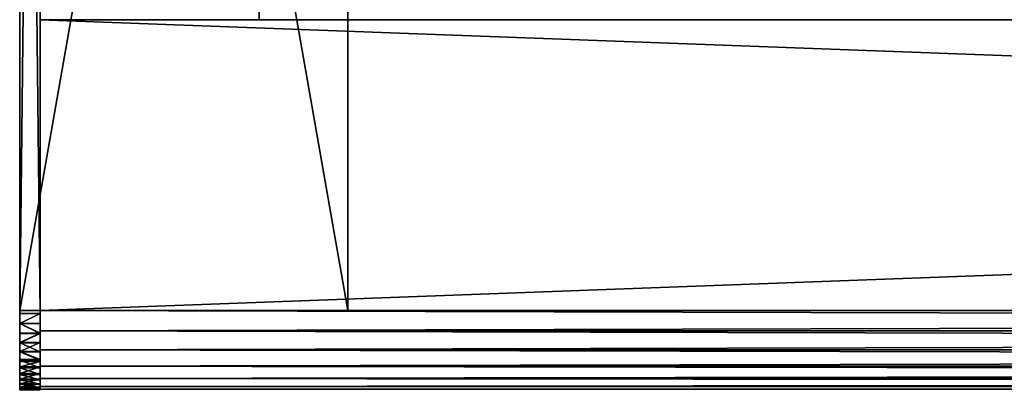
# Model space of a CAD drawing. Extents: x 0 to 72, y -4.1 to 20.7.
# Drawn here: x 0 to 9, y -4.1 to -0.7 of the extents above; entities that cross this region are included whole.
import ezdxf

# ---------------------------------------------------------------- set-up
doc = ezdxf.new("R2010")
doc.units = 0
doc.header["$MEASUREMENT"] = 0
doc.layers.get('0').update_dxf_attribs({"linetype": 'CONTINUOUS'})
doc.layers.add('ALUMINIUM', color=134, linetype='CONTINUOUS')
doc.layers.add('WOOD', color=252, linetype='CONTINUOUS')

# ---------------------------------------------------------------- blocks, each defined once
blk = doc.blocks.new('SEAT')
at = {"color": 7}
for p, q in [((0, -2.1911, 0), (0, 14.8714, 0)), ((0, -2.1911, 0), (0, 14.8714, 0)), ((0, 14.8714, 0.3214), (0, -2.1911, 0.3214)), ((0, 14.8714, 0.3214), (0, -2.1911, 0.3214)), ((3, -2.1911, 0), (3, 14.8714, 0)), ((3, -2.1911, 0), (3, 14.8714, 0)), ((3, 14.6603, 0.3214), (3, -2.1911, 0.3214)), ((3, 14.6603, 0.3214), (3, -2.1911, 0.3214)), ((0, -2.1911, 0.3214), (0, -2.1911, 0)), ((0, -2.1911, 0.3214), (0, -2.1911, 0)), ((3, -2.1911, 0.3214), (3, -2.1911, 0)), ((3, -2.1911, 0.3214), (3, -2.1911, 0))]:
    blk.add_line(p, q, dxfattribs=at)
at = {"color": 0}
for p, q in [((0, -2.1911, 0), (3, -2.1911, 0)), ((0, -2.1911, 0.3214), (3, -2.1911, 0.3214)), ((0, -2.1911, 0), (3, -2.1911, 0)), ((0, -2.1911, 0.3214), (3, -2.1911, 0.3214))]:
    blk.add_line(p, q, dxfattribs=at)
mesh = blk.add_polyface(dxfattribs=at)
corners = [(0, 14.8714, 0.3214), (0, -2.1911, 0), (0, -2.1911, 0.3214), (0, 14.8714, 0), (0, 15.0134, 0.3261), (0, 15.0347, 0.0054), (0, 15.1548, 0.3403), (0, 15.1973, 0.0216), (0, 15.295, 0.3637), (0, 15.3585, 0.0486), (0, 15.4333, 0.3964), (0, 15.5175, 0.0862), (0, 15.5691, 0.4382), (0, 15.6737, 0.1343), (0, 15.7018, 0.4889), (0, 15.8264, 0.1925), (0, 15.8309, 0.5482), (0, 15.9748, 0.2608), (0, 15.9558, 0.616), (0, 16.0759, 0.692), (0, 16.1184, 0.3388), (0, 16.1907, 0.7757), (0, 16.2565, 0.4261), (0, 16.2997, 0.8668), (0, 16.3886, 0.5224), (0, 16.4024, 0.965), (0, 16.5139, 0.6272), (0, 16.4984, 1.0697), (0, 16.5873, 1.1806), (0, 16.6321, 0.7401), (0, 16.6686, 1.2972), (0, 16.7425, 0.8606), (0, 16.742, 1.4188), (0, 16.8071, 1.5451), (0, 16.8446, 0.9881), (0, 16.8638, 1.6754), (0, 16.9381, 1.1221), (0, 16.9117, 1.8092), (0, 17.8627, 4.7709), (0, 17.0225, 1.262), (0, 17.0975, 1.4072), (0, 17.1626, 1.5571), (0, 17.2177, 1.7109), (0, 21.5881, 15.322), (0, 21.2821, 15.4203)]
mesh.append_faces([[corners[k] for k in face] for face in [(0, 1, 2), (43, 38, 44)]], dxfattribs={"vtx0": -1, "color": 0})
mesh.append_faces([[corners[k] for k in face] for face in [(1, 0, 3), (3, 4, 5), (5, 6, 7), (7, 8, 9), (9, 10, 11), (11, 12, 13), (13, 14, 15), (15, 16, 17), (17, 19, 20), (20, 21, 22), (22, 23, 24), (24, 25, 26), (26, 28, 29), (29, 30, 31), (31, 33, 34), (34, 35, 36), (36, 38, 39), (39, 38, 40), (40, 38, 41), (41, 38, 42), (42, 38, 43)]], dxfattribs={"vtx0": -1, "vtx1": -1, "color": 0})
mesh.append_faces([[corners[k] for k in face] for face in [(3, 0, 4), (5, 4, 6), (7, 6, 8), (9, 8, 10), (11, 10, 12), (13, 12, 14), (15, 14, 16), (17, 16, 18), (17, 18, 19), (20, 19, 21), (22, 21, 23), (24, 23, 25), (26, 25, 27), (26, 27, 28), (29, 28, 30), (31, 30, 32), (31, 32, 33), (34, 33, 35), (36, 35, 37), (36, 37, 38)]], dxfattribs={"vtx0": -1, "vtx2": -1, "color": 0})
mesh = blk.add_polyface(dxfattribs=at)
corners = [(3, -2.1911, 0), (3, 14.6603, 0.3214), (3, -2.1911, 0.3214), (3, 14.8714, 0), (3, 14.8714, 0.3214), (3, 15.0134, 0.3261), (3, 15.0347, 0.0054), (3, 15.1548, 0.3403), (3, 15.1973, 0.0216), (3, 15.295, 0.3637), (3, 15.3585, 0.0486), (3, 15.4333, 0.3964), (3, 15.5175, 0.0862), (3, 15.5691, 0.4382), (3, 15.6737, 0.1343), (3, 15.7018, 0.4889), (3, 15.8264, 0.1925), (3, 15.8309, 0.5482), (3, 15.9748, 0.2608), (3, 15.9558, 0.616), (3, 16.0759, 0.692), (3, 16.1184, 0.3388), (3, 16.1907, 0.7757), (3, 16.2565, 0.4261), (3, 16.2997, 0.8668), (3, 16.3886, 0.5224), (3, 16.4024, 0.965), (3, 16.5139, 0.6272), (3, 16.4984, 1.0697), (3, 16.5873, 1.1806), (3, 16.6321, 0.7401), (3, 16.6686, 1.2972), (3, 16.7425, 0.8606), (3, 16.742, 1.4188), (3, 16.8071, 1.5451), (3, 16.8446, 0.9881), (3, 16.8638, 1.6754), (3, 16.9381, 1.1221), (3, 16.9117, 1.8092), (3, 21.2821, 15.4203), (3, 17.0225, 1.262), (3, 17.0975, 1.4072), (3, 17.1626, 1.5571), (3, 17.2177, 1.7109), (3, 21.5881, 15.322)]
mesh.append_faces([[corners[k] for k in face] for face in [(0, 1, 2), (39, 43, 44)]], dxfattribs={"vtx0": -1, "color": 0})
mesh.append_faces([[corners[k] for k in face] for face in [(1, 3, 4), (4, 3, 5), (5, 6, 7), (7, 8, 9), (9, 10, 11), (11, 12, 13), (13, 14, 15), (15, 16, 17), (17, 18, 19), (19, 18, 20), (20, 21, 22), (22, 23, 24), (24, 25, 26), (26, 27, 28), (28, 27, 29), (29, 30, 31), (31, 32, 33), (33, 32, 34), (34, 35, 36), (36, 37, 38), (38, 37, 39)]], dxfattribs={"vtx0": -1, "vtx1": -1, "color": 0})
mesh.append_faces([[corners[k] for k in face] for face in [(1, 0, 3), (5, 3, 6), (7, 6, 8), (9, 8, 10), (11, 10, 12), (13, 12, 14), (15, 14, 16), (17, 16, 18), (20, 18, 21), (22, 21, 23), (24, 23, 25), (26, 25, 27), (29, 27, 30), (31, 30, 32), (34, 32, 35), (36, 35, 37), (39, 37, 40), (39, 40, 41), (39, 41, 42), (39, 42, 43)]], dxfattribs={"vtx0": -1, "vtx2": -1, "color": 0})
mesh = blk.add_polyface(dxfattribs=at)
corners = [(0, 14.8714, 0), (3, -2.1911, 0), (0, -2.1911, 0), (3, 14.8714, 0)]
mesh.append_faces([[corners[k] for k in face] for face in [(0, 1, 2), (1, 0, 3)]], dxfattribs={"vtx0": -1, "color": 0})
mesh = blk.add_polyface(dxfattribs=at)
corners = [(0, -2.1911, 0.3214), (3, 14.8714, 0.3214), (0, 14.8714, 0.3214), (3, -2.1911, 0.3214), (3, 14.6603, 0.3214)]
mesh.append_faces([[corners[k] for k in face] for face in [(0, 1, 2), (1, 3, 4)]], dxfattribs={"vtx0": -1, "color": 0})
mesh.append_faces([[corners[k] for k in face] for face in [(1, 0, 3)]], dxfattribs={"vtx0": -1, "vtx2": -1, "color": 0})
mesh = blk.add_polyface(dxfattribs=at)
corners = [(3, -2.1911, 0.3214), (0, -2.1911, 0), (3, -2.1911, 0), (0, -2.1911, 0.3214)]
mesh.append_faces([[corners[k] for k in face] for face in [(0, 1, 2), (1, 0, 3)]], dxfattribs={"vtx0": -1, "color": 0})
blk = doc.blocks.new('BULL_NOSE_LUMBER')
at = {"color": 0}
for p, q in [((0, 0.7188, 1.4375), (0, 3.375, 1.4375)), ((0, 3.375, 1.4375), (0, 3.375)), ((0, 3.375), (0, 0.7188)), ((0, 3.375), (0, 0.7188)), ((0, 3.375), (71.625, 3.375)), ((0, 0.7188, 1.4375), (0, 3.375, 1.4375)), ((0, 3.375, 1.4375), (71.625, 3.375, 1.4375)), ((0, 3.375, 1.4375), (0, 3.375)), ((0, 3.375, 1.4375), (71.625, 3.375, 1.4375)), ((0, 3.375), (71.625, 3.375)), ((0, 0.7188), (71.625, 0.7188)), ((0, 0.7188), (71.625, 0.7188)), ((0, 0.7188, 1.4375), (71.625, 0.7188, 1.4375)), ((0, 0.7188, 1.4375), (71.625, 0.7188, 1.4375)), ((0, 0.5327, 0.0245), (71.625, 0.5327, 0.0245)), ((0, 0.5327, 0.0245), (71.625, 0.5327, 0.0245)), ((0, 0.5327, 1.413), (71.625, 0.5327, 1.413)), ((0, 0.5327, 1.413), (71.625, 0.5327, 1.413)), ((0, 0.3594, 0.0963), (71.625, 0.3594, 0.0963)), ((0, 0.3594, 1.3412), (71.625, 0.3594, 1.3412)), ((0, 0.3594, 0.0963), (71.625, 0.3594, 0.0963)), ((0, 0.3594, 1.3412), (71.625, 0.3594, 1.3412)), ((0, 0.2105, 0.2105), (71.625, 0.2105, 0.2105)), ((0, 0.2105, 0.2105), (71.625, 0.2105, 0.2105)), ((0, 0.2105, 1.227), (71.625, 0.2105, 1.227)), ((0, 0.2105, 1.227), (71.625, 0.2105, 1.227)), ((0, 0.0963, 1.0781), (71.625, 0.0963, 1.0781)), ((0, 0.0963, 0.3594), (71.625, 0.0963, 0.3594)), ((0, 0.0963, 0.3594), (71.625, 0.0963, 0.3594)), ((0, 0.0963, 1.0781), (71.625, 0.0963, 1.0781)), ((0, 0.0245, 0.5327), (71.625, 0.0245, 0.5327)), ((0, 0.0245, 0.9048), (71.625, 0.0245, 0.9048)), ((0, 0.0245, 0.9048), (71.625, 0.0245, 0.9048)), ((0, 0.0245, 0.5327), (71.625, 0.0245, 0.5327)), ((0, 0, 0.7187), (71.625, 0, 0.7187)), ((0, 0, 0.7187), (71.625, 0, 0.7187))]:
    blk.add_line(p, q, dxfattribs=at)
at = {"color": 0, "extrusion": (1, 0, 0)}
blk.add_arc((0.7188, 0.7188, 0), 0.7188, 90, 270, dxfattribs=at)
blk.add_arc((0.7188, 0.7188, 0), 0.7188, 90, 270, dxfattribs=at)
blk.add_arc((0.7188, 0.7188, 0), 0.7188, 90, 270, dxfattribs=at)
blk.add_arc((0.7188, 0.7188, 0), 0.7188, 90, 270, dxfattribs=at)
blk.add_arc((0.7188, 0.7188, 0), 0.7188, 90, 270, dxfattribs=at)
blk.add_arc((0.7188, 0.7188, 0), 0.7188, 90, 270, dxfattribs=at)
blk.add_arc((0.7188, 0.7188, 0), 0.7188, 90, 270, dxfattribs=at)
blk.add_arc((0.7188, 0.7188, 0), 0.7188, 90, 270, dxfattribs=at)
blk.add_arc((0.7188, 0.7188, 0), 0.7188, 90, 270, dxfattribs=at)
blk.add_arc((0.7188, 0.7188, 0), 0.7188, 90, 270, dxfattribs=at)
blk.add_arc((0.7188, 0.7188, 0), 0.7188, 90, 270, dxfattribs=at)
blk.add_arc((0.7188, 0.7188, 0), 0.7188, 90, 270, dxfattribs=at)
blk.add_arc((0.7188, 0.7188, 0), 0.7188, 90, 270, dxfattribs=at)
blk.add_arc((0.7188, 0.7188, 0), 0.7188, 90, 270, dxfattribs=at)
at = {"color": 0}
mesh = blk.add_polyface(dxfattribs=at)
corners = [(0, 0.0245, 0.9048), (0, 0.0245, 0.5327), (0, 0, 0.7187), (0, 0.0963, 1.0781), (0, 0.0963, 0.3594), (0, 0.2105, 1.227), (0, 0.2105, 0.2105), (0, 0.3594, 0.0963), (0, 0.3594, 1.3412), (0, 0.5327, 1.413), (0, 0.5327, 0.0245), (0, 0.7188), (0, 0.7188, 1.4375), (0, 3.375, 1.4375), (0, 3.375)]
mesh.append_faces([[corners[k] for k in face] for face in [(0, 1, 2), (11, 13, 14)]], dxfattribs={"vtx0": -1, "color": 0})
mesh.append_faces([[corners[k] for k in face] for face in [(1, 3, 4), (4, 5, 6), (6, 5, 7), (7, 9, 10), (10, 9, 11)]], dxfattribs={"vtx0": -1, "vtx1": -1, "color": 0})
mesh.append_faces([[corners[k] for k in face] for face in [(1, 0, 3), (4, 3, 5), (7, 5, 8), (7, 8, 9), (11, 9, 12), (11, 12, 13)]], dxfattribs={"vtx0": -1, "vtx2": -1, "color": 0})
mesh = blk.add_polyface(dxfattribs=at)
corners = [(71.625, 3.375), (0, 0.7188), (0, 3.375), (71.625, 0.7188)]
mesh.append_faces([[corners[k] for k in face] for face in [(0, 1, 2), (1, 0, 3)]], dxfattribs={"vtx0": -1, "color": 0})
mesh = blk.add_polyface(dxfattribs=at)
corners = [(71.625, 0.7188, 1.4375), (0, 3.375, 1.4375), (0, 0.7188, 1.4375), (71.625, 3.375, 1.4375)]
mesh.append_faces([[corners[k] for k in face] for face in [(0, 1, 2), (1, 0, 3)]], dxfattribs={"vtx0": -1, "color": 0})
mesh = blk.add_polyface(dxfattribs=at)
corners = [(0, 3.375, 1.4375), (71.625, 3.375), (0, 3.375), (71.625, 3.375, 1.4375)]
mesh.append_faces([[corners[k] for k in face] for face in [(0, 1, 2), (1, 0, 3)]], dxfattribs={"vtx0": -1, "color": 0})
mesh = blk.add_polyface(dxfattribs=at)
corners = [(71.625, 0.7188), (0, 0.5327, 0.0245), (0, 0.7188), (71.625, 0.5327, 0.0245)]
mesh.append_faces([[corners[k] for k in face] for face in [(0, 1, 2), (1, 0, 3)]], dxfattribs={"vtx0": -1, "color": 0})
mesh = blk.add_polyface(dxfattribs=at)
corners = [(71.625, 0.5327, 1.413), (0, 0.7188, 1.4375), (0, 0.5327, 1.413), (71.625, 0.7188, 1.4375)]
mesh.append_faces([[corners[k] for k in face] for face in [(0, 1, 2), (1, 0, 3)]], dxfattribs={"vtx0": -1, "color": 0})
mesh = blk.add_polyface(dxfattribs=at)
corners = [(71.625, 0.5327, 0.0245), (0, 0.3594, 0.0963), (0, 0.5327, 0.0245), (71.625, 0.3594, 0.0963)]
mesh.append_faces([[corners[k] for k in face] for face in [(0, 1, 2), (1, 0, 3)]], dxfattribs={"vtx0": -1, "color": 0})
mesh = blk.add_polyface(dxfattribs=at)
corners = [(71.625, 0.3594, 1.3412), (0, 0.5327, 1.413), (0, 0.3594, 1.3412), (71.625, 0.5327, 1.413)]
mesh.append_faces([[corners[k] for k in face] for face in [(0, 1, 2), (1, 0, 3)]], dxfattribs={"vtx0": -1, "color": 0})
mesh = blk.add_polyface(dxfattribs=at)
corners = [(71.625, 0.3594, 0.0963), (0, 0.2105, 0.2105), (0, 0.3594, 0.0963), (71.625, 0.2105, 0.2105)]
mesh.append_faces([[corners[k] for k in face] for face in [(0, 1, 2), (1, 0, 3)]], dxfattribs={"vtx0": -1, "color": 0})
mesh = blk.add_polyface(dxfattribs=at)
corners = [(71.625, 0.2105, 1.227), (0, 0.3594, 1.3412), (0, 0.2105, 1.227), (71.625, 0.3594, 1.3412)]
mesh.append_faces([[corners[k] for k in face] for face in [(0, 1, 2), (1, 0, 3)]], dxfattribs={"vtx0": -1, "color": 0})
mesh = blk.add_polyface(dxfattribs=at)
corners = [(71.625, 0.0963, 0.3594), (0, 0.2105, 0.2105), (71.625, 0.2105, 0.2105), (0, 0.0963, 0.3594)]
mesh.append_faces([[corners[k] for k in face] for face in [(0, 1, 2), (1, 0, 3)]], dxfattribs={"vtx0": -1, "color": 0})
mesh = blk.add_polyface(dxfattribs=at)
corners = [(71.625, 0.2105, 1.227), (0, 0.0963, 1.0781), (71.625, 0.0963, 1.0781), (0, 0.2105, 1.227)]
mesh.append_faces([[corners[k] for k in face] for face in [(0, 1, 2), (1, 0, 3)]], dxfattribs={"vtx0": -1, "color": 0})
mesh = blk.add_polyface(dxfattribs=at)
corners = [(71.625, 0.0963, 1.0781), (0, 0.0245, 0.9048), (71.625, 0.0245, 0.9048), (0, 0.0963, 1.0781)]
mesh.append_faces([[corners[k] for k in face] for face in [(0, 1, 2), (1, 0, 3)]], dxfattribs={"vtx0": -1, "color": 0})
mesh = blk.add_polyface(dxfattribs=at)
corners = [(71.625, 0.0245, 0.5327), (0, 0.0963, 0.3594), (71.625, 0.0963, 0.3594), (0, 0.0245, 0.5327)]
mesh.append_faces([[corners[k] for k in face] for face in [(0, 1, 2), (1, 0, 3)]], dxfattribs={"vtx0": -1, "color": 0})
mesh = blk.add_polyface(dxfattribs=at)
corners = [(71.625, 0, 0.7187), (0, 0.0245, 0.5327), (71.625, 0.0245, 0.5327), (0, 0, 0.7187)]
mesh.append_faces([[corners[k] for k in face] for face in [(0, 1, 2), (1, 0, 3)]], dxfattribs={"vtx0": -1, "color": 0})
mesh = blk.add_polyface(dxfattribs=at)
corners = [(71.625, 0.0245, 0.9048), (0, 0, 0.7187), (71.625, 0, 0.7187), (0, 0.0245, 0.9048)]
mesh.append_faces([[corners[k] for k in face] for face in [(0, 1, 2), (1, 0, 3)]], dxfattribs={"vtx0": -1, "color": 0})
blk = doc.blocks.new('LEFT_CAP')
at = {"color": 250}
for p, q in [((0.1875, 17.5714, 1.4375), (0.1875, 0.6975, 1.4375)), ((0.1875, 17.5714, 1.4375), (0.1875, 0.6975, 1.4375)), ((0, 17.5094, 0), (0, 0.6975)), ((0, 17.5094, 0), (0, 0.6975)), ((0.1875, 17.5094, 0), (0.1875, 0.6975, 0)), ((0.1875, 17.5094, 0), (0.1875, 0.6975, 0)), ((0, 3.5787, 1.4375), (0, 3.3818, 1.4375)), ((0, 3.5787, 1.4375), (0, 3.3818, 1.4375)), ((0, 3.3818, 1.4375), (0, 0.6975, 1.4375)), ((0, 3.3818, 1.4375), (0, 0.6975, 1.4375)), ((0, 0.6975), (0.1875, 0.6975, 0)), ((0, 0.6975), (0.1875, 0.6975, 0)), ((0, 0.6975, 1.4375), (0.1875, 0.6975, 1.4375)), ((0, 0.6975, 1.4375), (0.1875, 0.6975, 1.4375)), ((0, 0.6061, 0.0117), (0.1875, 0.6061, 0.0117)), ((0, 0.6061, 0.0117), (0.1875, 0.6061, 0.0117)), ((0, 0.6058, 1.4307), (0.1875, 0.6058, 1.4307)), ((0, 0.6058, 1.4307), (0.1875, 0.6058, 1.4307)), ((0, 0.517, 0.0352), (0.1875, 0.517, 0.0352)), ((0, 0.517, 0.0352), (0.1875, 0.517, 0.0352)), ((0, 0.5157, 1.4121), (0.1875, 0.5157, 1.4121)), ((0, 0.5157, 1.4121), (0.1875, 0.5157, 1.4121)), ((0, 0.4317, 0.0701), (0.1875, 0.4317, 0.0701)), ((0, 0.4317, 0.0701), (0.1875, 0.4317, 0.0701)), ((0, 0.4289, 1.3818), (0.1875, 0.4289, 1.3818)), ((0, 0.4289, 1.3818), (0.1875, 0.4289, 1.3818)), ((0, 0.3517, 0.1159), (0.1875, 0.3517, 0.1159)), ((0, 0.3517, 0.1159), (0.1875, 0.3517, 0.1159)), ((0, 0.3467, 1.3405), (0.1875, 0.3467, 1.3405)), ((0, 0.3467, 1.3405), (0.1875, 0.3467, 1.3405)), ((0, 0.2784, 0.1717), (0.1875, 0.2784, 0.1717)), ((0, 0.2784, 0.1717), (0.1875, 0.2784, 0.1717)), ((0, 0.2706, 1.2888), (0.1875, 0.2706, 1.2888)), ((0, 0.2706, 1.2888), (0.1875, 0.2706, 1.2888)), ((0, 0.2595, 0.1904), (0.1875, 0.2595, 0.1904)), ((0, 0.2595, 0.1904), (0.1875, 0.2595, 0.1904)), ((0, 0.2099, 0.2332), (0.1875, 0.2099, 0.2332)), ((0, 0.2099, 0.2332), (0.1875, 0.2099, 0.2332)), ((0, 0.202, 1.2276), (0.1875, 0.202, 1.2276)), ((0, 0.202, 1.2276), (0.1875, 0.202, 1.2276)), ((0, 0.1487, 0.3018), (0.1875, 0.1487, 0.3018)), ((0, 0.1487, 0.3018), (0.1875, 0.1487, 0.3018)), ((0, 0.1419, 1.1579), (0.1875, 0.1419, 1.1579)), ((0, 0.1419, 1.1579), (0.1875, 0.1419, 1.1579)), ((0, 0.097, 0.3779), (0.1875, 0.097, 0.3779)), ((0, 0.097, 0.3779), (0.1875, 0.097, 0.3779)), ((0, 0.0914, 1.0811), (0.1875, 0.0914, 1.0811)), ((0, 0.0914, 1.0811), (0.1875, 0.0914, 1.0811)), ((0, 0.0557, 0.4601), (0.1875, 0.0557, 0.4601)), ((0, 0.0557, 0.4601), (0.1875, 0.0557, 0.4601)), ((0, 0.0514, 0.9982), (0.1875, 0.0514, 0.9982)), ((0, 0.0514, 0.9982), (0.1875, 0.0514, 0.9982)), ((0, 0.0254, 0.5469), (0.1875, 0.0254, 0.5469)), ((0, 0.0254, 0.5469), (0.1875, 0.0254, 0.5469)), ((0, 0.0225, 0.9109), (0.1875, 0.0225, 0.9109)), ((0, 0.0225, 0.9109), (0.1875, 0.0225, 0.9109)), ((0, 0.0068, 0.637), (0.1875, 0.0068, 0.637)), ((0, 0.0068, 0.637), (0.1875, 0.0068, 0.637)), ((0, 0.0053, 0.8206), (0.1875, 0.0053, 0.8206)), ((0, 0.0053, 0.8206), (0.1875, 0.0053, 0.8206)), ((0, 0, 0.7287), (0.1875, 0, 0.7287)), ((0, 0, 0.7287), (0.1875, 0, 0.7287))]:
    blk.add_line(p, q, dxfattribs=at)
at = {"color": 250, "extrusion": (1, -4.13696e-14, -4.43018e-14)}
for centre in [(0.7408, 0.7032, 0), (0.7408, 0.7032, 0), (0.7408, 0.7032, 0), (0.7408, 0.7032, 0), (0.7408, 0.7032, 0), (0.7408, 0.7032, 0), (0.7408, 0.7032, 0), (0.7408, 0.7032, 0.1875), (0.7408, 0.7032, 0.1875), (0.7408, 0.7032, 0.1875), (0.7408, 0.7032, 0.1875), (0.7408, 0.7032, 0.1875), (0.7408, 0.7032, 0.1875), (0.7408, 0.7032, 0.1875)]:
    blk.add_arc(centre, 0.7046, 226.81513, 266.47353, dxfattribs=at)
at = {"color": 250, "extrusion": (1, 7.30575e-15, 2.02691e-14)}
for centre in [(0.7031, 0.7344, 0), (0.7031, 0.7344, 0), (0.7031, 0.7344, 0), (0.7031, 0.7344, 0), (0.7031, 0.7344, 0), (0.7031, 0.7344, 0), (0.7031, 0.7344, 0), (0.7031, 0.7344, 0), (0.7031, 0.7344, 0), (0.7031, 0.7344, 0), (0.7031, 0.7344, 0), (0.7031, 0.7344, 0), (0.7031, 0.7344, 0), (0.7031, 0.7344, 0), (0.7031, 0.7344, 0), (0.7031, 0.7344, 0), (0.7031, 0.7344, 0), (0.7031, 0.7344, 0), (0.7031, 0.7344, 0), (0.7031, 0.7344, 0), (0.7031, 0.7344, 0.1875), (0.7031, 0.7344, 0.1875), (0.7031, 0.7344, 0.1875), (0.7031, 0.7344, 0.1875), (0.7031, 0.7344, 0.1875), (0.7031, 0.7344, 0.1875), (0.7031, 0.7344, 0.1875), (0.7031, 0.7344, 0.1875), (0.7031, 0.7344, 0.1875), (0.7031, 0.7344, 0.1875), (0.7031, 0.7344, 0.1875), (0.7031, 0.7344, 0.1875), (0.7031, 0.7344, 0.1875), (0.7031, 0.7344, 0.1875), (0.7031, 0.7344, 0.1875), (0.7031, 0.7344, 0.1875), (0.7031, 0.7344, 0.1875), (0.7031, 0.7344, 0.1875), (0.7031, 0.7344, 0.1875), (0.7031, 0.7344, 0.1875)]:
    blk.add_arc(centre, 0.7032, 90.45911, 230.80071, dxfattribs=at)
at = {"color": 250}
mesh = blk.add_polyface(dxfattribs=at)
corners = [(0, 0.0053, 0.8206), (0, 0.0068, 0.637), (0, 0, 0.7287), (0, 0.0225, 0.9109), (0, 0.0254, 0.5469), (0, 0.0514, 0.9982), (0, 0.0557, 0.4601), (0, 0.0914, 1.0811), (0, 0.097, 0.3779), (0, 0.1419, 1.1579), (0, 0.1487, 0.3018), (0, 0.202, 1.2276), (0, 0.2099, 0.2332), (0, 0.2706, 1.2888), (0, 0.2595, 0.1904), (0, 0.2784, 0.1717), (0, 0.3467, 1.3405), (0, 0.3517, 0.1159), (0, 0.4289, 1.3818), (0, 0.4317, 0.0701), (0, 0.5157, 1.4121), (0, 0.517, 0.0352), (0, 0.6058, 1.4307), (0, 0.6061, 0.0117), (0, 0.6975, 1.4375), (0, 0.6975), (0, 3.3818, 1.4375), (0, 17.5094, 0), (0, 3.5787, 1.4375), (0, 17.5714, 1.4375), (0, 17.5714, 0.0041), (0, 17.6623, 0.0137), (0, 17.6623, 1.4279), (0, 17.7512, 0.0348), (0, 17.7512, 1.4068), (0, 17.8367, 0.067), (0, 17.8367, 1.3746), (0, 17.9174, 0.1098), (0, 17.9174, 1.3318), (0.0001, 17.992, 0.1625), (0.0001, 17.992, 1.2791), (0.0001, 18.0593, 0.2242), (0.0001, 18.0593, 1.2174), (0.0001, 18.1182, 0.2941), (0.0001, 18.1182, 1.1476), (0.0001, 18.1677, 0.3708), (0.0001, 18.1677, 1.0708), (0.0001, 18.2072, 0.4532), (0.0001, 18.2072, 0.9884), (0.0001, 18.2358, 0.54), (0.0001, 18.2358, 0.9017), (0.0001, 18.2531, 0.6296), (0.0001, 18.2531, 0.812), (0.0001, 18.2589, 0.7208)]
mesh.append_faces([[corners[k] for k in face] for face in [(0, 1, 2), (51, 52, 53)]], dxfattribs={"vtx0": -1, "color": 250})
mesh.append_faces([[corners[k] for k in face] for face in [(1, 3, 4), (4, 5, 6), (6, 7, 8), (8, 9, 10), (10, 11, 12), (12, 13, 14), (14, 13, 15), (15, 16, 17), (17, 18, 19), (19, 20, 21), (21, 22, 23), (23, 24, 25), (25, 26, 27), (27, 29, 30), (30, 29, 31), (31, 32, 33), (33, 34, 35), (35, 36, 37), (37, 38, 39), (39, 40, 41), (41, 42, 43), (43, 44, 45), (45, 46, 47), (47, 48, 49), (49, 50, 51)]], dxfattribs={"vtx0": -1, "vtx1": -1, "color": 250})
mesh.append_faces([[corners[k] for k in face] for face in [(1, 0, 3), (4, 3, 5), (6, 5, 7), (8, 7, 9), (10, 9, 11), (12, 11, 13), (15, 13, 16), (17, 16, 18), (19, 18, 20), (21, 20, 22), (23, 22, 24), (25, 24, 26), (27, 26, 28), (27, 28, 29), (31, 29, 32), (33, 32, 34), (35, 34, 36), (37, 36, 38), (39, 38, 40), (41, 40, 42), (43, 42, 44), (45, 44, 46), (47, 46, 48), (49, 48, 50), (51, 50, 52)]], dxfattribs={"vtx0": -1, "vtx2": -1, "color": 250})
mesh = blk.add_polyface(dxfattribs=at)
corners = [(0.1875, 0.0068, 0.637), (0.1875, 0.0053, 0.8206), (0.1875, 0, 0.7287), (0.1875, 0.0225, 0.9109), (0.1875, 0.0254, 0.5469), (0.1875, 0.0514, 0.9982), (0.1875, 0.0557, 0.4601), (0.1875, 0.0914, 1.0811), (0.1875, 0.097, 0.3779), (0.1875, 0.1419, 1.1579), (0.1875, 0.1487, 0.3018), (0.1875, 0.202, 1.2276), (0.1875, 0.2099, 0.2332), (0.1875, 0.2706, 1.2888), (0.1875, 0.2595, 0.1904), (0.1875, 0.2784, 0.1717), (0.1875, 0.3467, 1.3405), (0.1875, 0.3517, 0.1159), (0.1875, 0.4289, 1.3818), (0.1875, 0.4317, 0.0701), (0.1875, 0.5157, 1.4121), (0.1875, 0.517, 0.0352), (0.1875, 0.6058, 1.4307), (0.1875, 0.6061, 0.0117), (0.1875, 0.6975, 1.4375), (0.1875, 0.6975, 0), (0.1875, 17.5714, 1.4375), (0.1875, 17.5094, 0), (0.1875, 17.5714, 0.0041), (0.1875, 17.6623, 0.0137), (0.1875, 17.6623, 1.4279), (0.1875, 17.7512, 0.0348), (0.1875, 17.7512, 1.4068), (0.1875, 17.8367, 0.067), (0.1875, 17.8367, 1.3746), (0.1875, 17.9174, 0.1098), (0.1875, 17.9174, 1.3318), (0.1876, 17.992, 0.1625), (0.1876, 17.992, 1.2791), (0.1876, 18.0593, 0.2242), (0.1876, 18.0593, 1.2174), (0.1876, 18.1182, 0.2941), (0.1876, 18.1182, 1.1476), (0.1876, 18.1677, 0.3708), (0.1876, 18.1677, 1.0708), (0.1876, 18.2072, 0.4532), (0.1876, 18.2072, 0.9884), (0.1876, 18.2358, 0.54), (0.1876, 18.2358, 0.9017), (0.1876, 18.2531, 0.6296), (0.1876, 18.2531, 0.812), (0.1876, 18.2589, 0.7208)]
mesh.append_faces([[corners[k] for k in face] for face in [(0, 1, 2), (50, 49, 51)]], dxfattribs={"vtx0": -1, "color": 250})
mesh.append_faces([[corners[k] for k in face] for face in [(1, 0, 3), (3, 4, 5), (5, 6, 7), (7, 8, 9), (9, 10, 11), (11, 12, 13), (13, 15, 16), (16, 17, 18), (18, 19, 20), (20, 21, 22), (22, 23, 24), (24, 25, 26), (26, 29, 30), (30, 31, 32), (32, 33, 34), (34, 35, 36), (36, 37, 38), (38, 39, 40), (40, 41, 42), (42, 43, 44), (44, 45, 46), (46, 47, 48), (48, 49, 50)]], dxfattribs={"vtx0": -1, "vtx1": -1, "color": 250})
mesh.append_faces([[corners[k] for k in face] for face in [(3, 0, 4), (5, 4, 6), (7, 6, 8), (9, 8, 10), (11, 10, 12), (13, 12, 14), (13, 14, 15), (16, 15, 17), (18, 17, 19), (20, 19, 21), (22, 21, 23), (24, 23, 25), (26, 25, 27), (26, 27, 28), (26, 28, 29), (30, 29, 31), (32, 31, 33), (34, 33, 35), (36, 35, 37), (38, 37, 39), (40, 39, 41), (42, 41, 43), (44, 43, 45), (46, 45, 47), (48, 47, 49)]], dxfattribs={"vtx0": -1, "vtx2": -1, "color": 250})
mesh = blk.add_polyface(dxfattribs=at)
corners = [(0, 0.6975, 1.4375), (0, 3.5787, 1.4375), (0, 3.3818, 1.4375), (0, 17.5714, 1.4375), (0.1875, 0.6975, 1.4375), (0.1875, 17.5714, 1.4375)]
mesh.append_faces([[corners[k] for k in face] for face in [(0, 1, 2), (3, 4, 5)]], dxfattribs={"vtx0": -1, "color": 250})
mesh.append_faces([[corners[k] for k in face] for face in [(1, 0, 3)]], dxfattribs={"vtx0": -1, "vtx1": -1, "color": 250})
mesh.append_faces([[corners[k] for k in face] for face in [(3, 0, 4)]], dxfattribs={"vtx0": -1, "vtx2": -1, "color": 250})
mesh = blk.add_polyface(dxfattribs=at)
corners = [(0.1875, 17.5094, 0), (0, 0.6975), (0, 17.5094, 0), (0.1875, 0.6975, 0)]
mesh.append_faces([[corners[k] for k in face] for face in [(0, 1, 2), (1, 0, 3)]], dxfattribs={"vtx0": -1, "color": 250})
mesh = blk.add_polyface(dxfattribs=at)
corners = [(0.1875, 0.6975, 0), (0, 0.6061, 0.0117), (0, 0.6975), (0.1875, 0.6061, 0.0117)]
mesh.append_faces([[corners[k] for k in face] for face in [(0, 1, 2), (1, 0, 3)]], dxfattribs={"vtx0": -1, "color": 250})
mesh = blk.add_polyface(dxfattribs=at)
corners = [(0, 0.6058, 1.4307), (0.1875, 0.6975, 1.4375), (0, 0.6975, 1.4375), (0.1875, 0.6058, 1.4307)]
mesh.append_faces([[corners[k] for k in face] for face in [(0, 1, 2), (1, 0, 3)]], dxfattribs={"vtx0": -1, "color": 250})
mesh = blk.add_polyface(dxfattribs=at)
corners = [(0, 0.6061, 0.0117), (0.1875, 0.517, 0.0352), (0, 0.517, 0.0352), (0.1875, 0.6061, 0.0117)]
mesh.append_faces([[corners[k] for k in face] for face in [(0, 1, 2), (1, 0, 3)]], dxfattribs={"vtx0": -1, "color": 250})
mesh = blk.add_polyface(dxfattribs=at)
corners = [(0.1875, 0.5157, 1.4121), (0, 0.6058, 1.4307), (0, 0.5157, 1.4121), (0.1875, 0.6058, 1.4307)]
mesh.append_faces([[corners[k] for k in face] for face in [(0, 1, 2), (1, 0, 3)]], dxfattribs={"vtx0": -1, "color": 250})
mesh = blk.add_polyface(dxfattribs=at)
corners = [(0.1875, 0.517, 0.0352), (0, 0.4317, 0.0701), (0, 0.517, 0.0352), (0.1875, 0.4317, 0.0701)]
mesh.append_faces([[corners[k] for k in face] for face in [(0, 1, 2), (1, 0, 3)]], dxfattribs={"vtx0": -1, "color": 250})
mesh = blk.add_polyface(dxfattribs=at)
corners = [(0, 0.4289, 1.3818), (0.1875, 0.5157, 1.4121), (0, 0.5157, 1.4121), (0.1875, 0.4289, 1.3818)]
mesh.append_faces([[corners[k] for k in face] for face in [(0, 1, 2), (1, 0, 3)]], dxfattribs={"vtx0": -1, "color": 250})
mesh = blk.add_polyface(dxfattribs=at)
corners = [(0.1875, 0.4317, 0.0701), (0, 0.3517, 0.1159), (0, 0.4317, 0.0701), (0.1875, 0.3517, 0.1159)]
mesh.append_faces([[corners[k] for k in face] for face in [(0, 1, 2), (1, 0, 3)]], dxfattribs={"vtx0": -1, "color": 250})
mesh = blk.add_polyface(dxfattribs=at)
corners = [(0.1875, 0.3467, 1.3405), (0, 0.4289, 1.3818), (0, 0.3467, 1.3405), (0.1875, 0.4289, 1.3818)]
mesh.append_faces([[corners[k] for k in face] for face in [(0, 1, 2), (1, 0, 3)]], dxfattribs={"vtx0": -1, "color": 250})
mesh = blk.add_polyface(dxfattribs=at)
corners = [(0, 0.3517, 0.1159), (0.1875, 0.2784, 0.1717), (0, 0.2784, 0.1717), (0.1875, 0.3517, 0.1159)]
mesh.append_faces([[corners[k] for k in face] for face in [(0, 1, 2), (1, 0, 3)]], dxfattribs={"vtx0": -1, "color": 250})
mesh = blk.add_polyface(dxfattribs=at)
corners = [(0.1875, 0.2706, 1.2888), (0, 0.3467, 1.3405), (0, 0.2706, 1.2888), (0.1875, 0.3467, 1.3405)]
mesh.append_faces([[corners[k] for k in face] for face in [(0, 1, 2), (1, 0, 3)]], dxfattribs={"vtx0": -1, "color": 250})
mesh = blk.add_polyface(dxfattribs=at)
corners = [(0.1875, 0.2784, 0.1717), (0, 0.2595, 0.1904), (0, 0.2784, 0.1717), (0.1875, 0.2595, 0.1904)]
mesh.append_faces([[corners[k] for k in face] for face in [(0, 1, 2), (1, 0, 3)]], dxfattribs={"vtx0": -1, "color": 250})
mesh = blk.add_polyface(dxfattribs=at)
corners = [(0.1875, 0.202, 1.2276), (0, 0.2706, 1.2888), (0, 0.202, 1.2276), (0.1875, 0.2706, 1.2888)]
mesh.append_faces([[corners[k] for k in face] for face in [(0, 1, 2), (1, 0, 3)]], dxfattribs={"vtx0": -1, "color": 250})
mesh = blk.add_polyface(dxfattribs=at)
corners = [(0.1875, 0.2595, 0.1904), (0, 0.2099, 0.2332), (0, 0.2595, 0.1904), (0.1875, 0.2099, 0.2332)]
mesh.append_faces([[corners[k] for k in face] for face in [(0, 1, 2), (1, 0, 3)]], dxfattribs={"vtx0": -1, "color": 250})
mesh = blk.add_polyface(dxfattribs=at)
corners = [(0.1875, 0.2099, 0.2332), (0, 0.1487, 0.3018), (0, 0.2099, 0.2332), (0.1875, 0.1487, 0.3018)]
mesh.append_faces([[corners[k] for k in face] for face in [(0, 1, 2), (1, 0, 3)]], dxfattribs={"vtx0": -1, "color": 250})
mesh = blk.add_polyface(dxfattribs=at)
corners = [(0.1875, 0.1419, 1.1579), (0, 0.202, 1.2276), (0, 0.1419, 1.1579), (0.1875, 0.202, 1.2276)]
mesh.append_faces([[corners[k] for k in face] for face in [(0, 1, 2), (1, 0, 3)]], dxfattribs={"vtx0": -1, "color": 250})
mesh = blk.add_polyface(dxfattribs=at)
corners = [(0.1875, 0.1487, 0.3018), (0, 0.097, 0.3779), (0, 0.1487, 0.3018), (0.1875, 0.097, 0.3779)]
mesh.append_faces([[corners[k] for k in face] for face in [(0, 1, 2), (1, 0, 3)]], dxfattribs={"vtx0": -1, "color": 250})
mesh = blk.add_polyface(dxfattribs=at)
corners = [(0.1875, 0.0914, 1.0811), (0, 0.1419, 1.1579), (0, 0.0914, 1.0811), (0.1875, 0.1419, 1.1579)]
mesh.append_faces([[corners[k] for k in face] for face in [(0, 1, 2), (1, 0, 3)]], dxfattribs={"vtx0": -1, "color": 250})
mesh = blk.add_polyface(dxfattribs=at)
corners = [(0.1875, 0.097, 0.3779), (0, 0.0557, 0.4601), (0, 0.097, 0.3779), (0.1875, 0.0557, 0.4601)]
mesh.append_faces([[corners[k] for k in face] for face in [(0, 1, 2), (1, 0, 3)]], dxfattribs={"vtx0": -1, "color": 250})
mesh = blk.add_polyface(dxfattribs=at)
corners = [(0.1875, 0.0514, 0.9982), (0, 0.0914, 1.0811), (0, 0.0514, 0.9982), (0.1875, 0.0914, 1.0811)]
mesh.append_faces([[corners[k] for k in face] for face in [(0, 1, 2), (1, 0, 3)]], dxfattribs={"vtx0": -1, "color": 250})
mesh = blk.add_polyface(dxfattribs=at)
corners = [(0.1875, 0.0557, 0.4601), (0, 0.0254, 0.5469), (0, 0.0557, 0.4601), (0.1875, 0.0254, 0.5469)]
mesh.append_faces([[corners[k] for k in face] for face in [(0, 1, 2), (1, 0, 3)]], dxfattribs={"vtx0": -1, "color": 250})
mesh = blk.add_polyface(dxfattribs=at)
corners = [(0.1875, 0.0225, 0.9109), (0, 0.0514, 0.9982), (0, 0.0225, 0.9109), (0.1875, 0.0514, 0.9982)]
mesh.append_faces([[corners[k] for k in face] for face in [(0, 1, 2), (1, 0, 3)]], dxfattribs={"vtx0": -1, "color": 250})
mesh = blk.add_polyface(dxfattribs=at)
corners = [(0.1875, 0.0254, 0.5469), (0, 0.0068, 0.637), (0, 0.0254, 0.5469), (0.1875, 0.0068, 0.637)]
mesh.append_faces([[corners[k] for k in face] for face in [(0, 1, 2), (1, 0, 3)]], dxfattribs={"vtx0": -1, "color": 250})
mesh = blk.add_polyface(dxfattribs=at)
corners = [(0.1875, 0.0053, 0.8206), (0, 0.0225, 0.9109), (0, 0.0053, 0.8206), (0.1875, 0.0225, 0.9109)]
mesh.append_faces([[corners[k] for k in face] for face in [(0, 1, 2), (1, 0, 3)]], dxfattribs={"vtx0": -1, "color": 250})
mesh = blk.add_polyface(dxfattribs=at)
corners = [(0.1875, 0.0068, 0.637), (0, 0, 0.7287), (0, 0.0068, 0.637), (0.1875, 0, 0.7287)]
mesh.append_faces([[corners[k] for k in face] for face in [(0, 1, 2), (1, 0, 3)]], dxfattribs={"vtx0": -1, "color": 250})
mesh = blk.add_polyface(dxfattribs=at)
corners = [(0.1875, 0, 0.7287), (0, 0.0053, 0.8206), (0, 0, 0.7287), (0.1875, 0.0053, 0.8206)]
mesh.append_faces([[corners[k] for k in face] for face in [(0, 1, 2), (1, 0, 3)]], dxfattribs={"vtx0": -1, "color": 250})
blk = doc.blocks.new('GROUP_1')
at = {"layer": 'ALUMINIUM', "color": 250}
mesh = blk.add_polyface(dxfattribs=at)
corners = [(0, 0.4375), (67.625, 0.1875), (0, 0.1875), (67.625, 0.4375)]
mesh.append_faces([[corners[k] for k in face] for face in [(0, 1, 2), (1, 0, 3)]], dxfattribs={"vtx0": -1, "color": 250})
mesh = blk.add_polyface(dxfattribs=at)
corners = [(43.8125, 0.1875, 1.4375), (0, 0.4375, 1.4375), (0, 0.1875, 1.4375), (67.625, 0.4375, 1.4375), (45.8125, 0.1875, 1.4375), (67.625, 0.1875, 1.4375)]
mesh.append_faces([[corners[k] for k in face] for face in [(0, 1, 2), (3, 4, 5)]], dxfattribs={"vtx0": -1, "color": 250})
mesh.append_faces([[corners[k] for k in face] for face in [(1, 0, 3)]], dxfattribs={"vtx0": -1, "vtx1": -1, "color": 250})
mesh.append_faces([[corners[k] for k in face] for face in [(3, 0, 4)]], dxfattribs={"vtx0": -1, "vtx2": -1, "color": 250})
mesh = blk.add_polyface(dxfattribs=at)
corners = [(67.625, 0.1875, 1.4375), (0, 0.1875), (67.625, 0.1875), (43.8125, 0.1875, 1.4375), (45.8125, 0.1875, 1.4375), (0, 0.1875, 1.4375)]
mesh.append_faces([[corners[k] for k in face] for face in [(0, 1, 2), (3, 0, 4)]], dxfattribs={"vtx0": -1, "color": 250})
mesh.append_faces([[corners[k] for k in face] for face in [(1, 0, 3)]], dxfattribs={"vtx0": -1, "vtx1": -1, "vtx2": -1, "color": 250})
mesh.append_faces([[corners[k] for k in face] for face in [(5, 1, 3)]], dxfattribs={"vtx1": -1, "color": 250})

msp = doc.modelspace()

# ---------------------------------------------------------------- block references
at = {"color": 0}
msp.add_blockref('GROUP_1', (2.1875, -0.8414, 17.0625), dxfattribs=at)
at = {"layer": 'ALUMINIUM', "color": 250}
for name, p in [('SEAT', (0, -1.1191, 16.7411)), ('LEFT_CAP', (0, -4.0357, 17.0625))]:
    msp.add_blockref(name, p, dxfattribs=at)
at = {"layer": 'WOOD', "color": 37}
msp.add_blockref('BULL_NOSE_LUMBER', (0.1875, -4.0289, 17.0625), dxfattribs=at)

doc.saveas('drawing.dxf')
